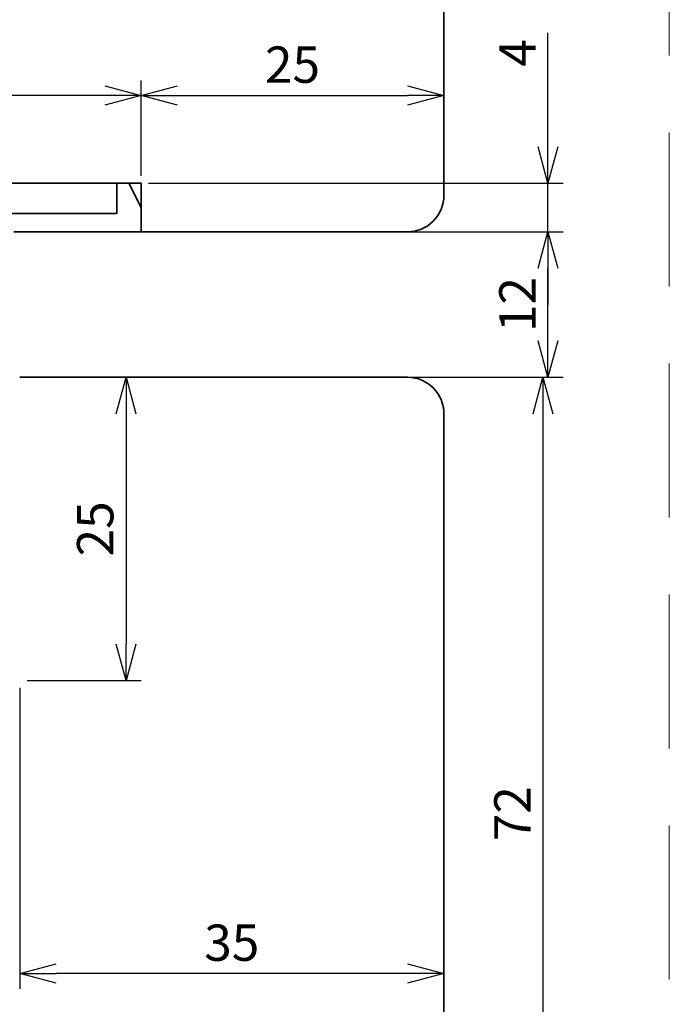
# Model space of a CAD drawing. Units: millimetres. Extents: x 0 to 841, y 0 to 594.
# Drawn here: x 266 to 320, y 428 to 510 of the extents above; entities that cross this region are included whole.
import ezdxf

# ---------------------------------------------------------------- set-up
doc = ezdxf.new("R2010")
doc.units = ezdxf.units.MM
doc.linetypes.add('ČÁRKOVANÁ', pattern=[19.05, 12.7, -6.35])
for name, color, linetype, lineweight in [('Beschlag', 3, 'Continuous', 35), ('Koty', 7, 'Continuous', 20), ('Kridlo', 5, 'Continuous', 35), ('Ram', 1, 'Continuous', 35)]:
    doc.layers.add(name, color=color, linetype=linetype, lineweight=lineweight)
doc.styles.get("Standard").update_dxf_attribs({"font": 'arial.ttf'})
doc.dimstyles.new('SLAVONA_KOTY', dxfattribs={"dimtxt": 3, "dimasz": 3, "dimexe": 1.25, "dimexo": 0.625, "dimtad": 1, "dimdec": 1, "dimtxsty": 'Standard', "dimblk": 'OPEN30', "dimcen": 1, "dimadec": 0, "dimazin": 2, "dimtfac": 1, "dimtdec": 1, "dimtmove": 0, "dimatfit": 3, "dimldrblk": 'OPEN30', "dimfxl": 1, "dimarcsym": 0})

# ---------------------------------------------------------------- blocks, each defined once
blk = doc.blocks.new('_Open30')
at = {"color": 0, "linetype": 'ByBlock', "lineweight": -2}
for p, q in [((-1, 0.268), (0, 0)), ((0, 0), (-1, -0.268)), ((0, 0), (-1, 0))]:
    blk.add_line(p, q, dxfattribs=at)
blk = doc.blocks.new('*D37')
at = {"layer": 'Defpoints', "color": 0, "transparency": 16777216}
for p in [(209.23, 430.12), (301.23, 430.12), (301.23, 360.877)]:
    blk.add_point(p, dxfattribs=at)
at = {"layer": 'Koty', "color": 0, "lineweight": -2, "transparency": 16777216}
for p, q in [((209.23, 429.495), (209.23, 359.627)), ((301.23, 429.495), (301.23, 359.627)), ((212.23, 360.877), (298.23, 360.877))]:
    blk.add_line(p, q, dxfattribs=at)
at = {"layer": 'Koty', "color": 0, "lineweight": -2, "transparency": 16777216, "xscale": 3, "yscale": 3, "zscale": 3, "rotation": 180}
blk.add_blockref('_Open30', (209.23, 360.877), dxfattribs=at)
at = {"layer": 'Koty', "color": 0, "lineweight": -2, "transparency": 16777216, "xscale": 3, "yscale": 3, "zscale": 3}
blk.add_blockref('_Open30', (301.23, 360.877), dxfattribs=at)
at = {"layer": 'Koty', "color": 0, "transparency": 16777216, "insert": (250.911, 363.034), "char_height": 3, "attachment_point": 5}
blk.add_mtext('92', dxfattribs=at)
blk = doc.blocks.new('*D57')
at = {"layer": 'Defpoints', "color": 0, "linetype": 'Continuous', "transparency": 16777216}
for p in [(234.244, 503.448), (234.244, 496.206), (276.244, 496.206)]:
    blk.add_point(p, dxfattribs=at)
at = {"layer": 'Koty', "color": 0, "linetype": 'Continuous', "lineweight": -2, "transparency": 16777216}
for p, q in [((234.244, 496.831), (234.244, 504.698)), ((276.244, 496.831), (276.244, 504.698)), ((273.244, 503.448), (237.244, 503.448))]:
    blk.add_line(p, q, dxfattribs=at)
at = {"layer": 'Koty', "color": 0, "linetype": 'Continuous', "lineweight": -2, "transparency": 16777216, "xscale": 3, "yscale": 3, "zscale": 3, "rotation": 180}
blk.add_blockref('_Open30', (234.244, 503.448), dxfattribs=at)
at = {"layer": 'Koty', "color": 0, "linetype": 'Continuous', "lineweight": -2, "transparency": 16777216, "xscale": 3, "yscale": 3, "zscale": 3}
blk.add_blockref('_Open30', (276.244, 503.448), dxfattribs=at)
at = {"layer": 'Koty', "color": 0, "linetype": 'Continuous', "transparency": 16777216, "insert": (255.275, 505.579), "char_height": 3, "attachment_point": 5}
blk.add_mtext('42', dxfattribs=at)
blk = doc.blocks.new('*D60')
at = {"layer": 'Defpoints', "color": 0, "linetype": 'Continuous', "transparency": 16777216}
for p in [(298.23, 492.206), (309.818, 492.206), (298.23, 480.206)]:
    blk.add_point(p, dxfattribs=at)
at = {"layer": 'Koty', "color": 0, "linetype": 'Continuous', "lineweight": -2, "transparency": 16777216}
for p, q in [((298.855, 492.206), (311.068, 492.206)), ((309.818, 483.206), (309.818, 489.206)), ((298.855, 480.206), (311.068, 480.206))]:
    blk.add_line(p, q, dxfattribs=at)
at = {"layer": 'Koty', "color": 0, "linetype": 'Continuous', "lineweight": -2, "transparency": 16777216, "xscale": 3, "yscale": 3, "zscale": 3}
for p, rotation in [((309.818, 492.206), 90), ((309.818, 480.206), 270)]:
    blk.add_blockref('_Open30', p, dxfattribs=dict(at, rotation=rotation))
at = {"layer": 'Koty', "color": 0, "linetype": 'Continuous', "transparency": 16777216, "insert": (307.687, 486.206), "char_height": 3, "attachment_point": 5, "rotation": 90}
blk.add_mtext('12', dxfattribs=at)
blk = doc.blocks.new('*D61')
at = {"layer": 'Defpoints', "color": 0, "linetype": 'Continuous', "transparency": 16777216}
for p in [(276.244, 496.206), (309.818, 496.206), (276.244, 492.206)]:
    blk.add_point(p, dxfattribs=at)
at = {"layer": 'Koty', "color": 0, "linetype": 'Continuous', "lineweight": -2, "transparency": 16777216}
for p, q in [((309.818, 499.206), (309.818, 508.619)), ((276.869, 496.206), (311.068, 496.206)), ((309.818, 492.206), (309.818, 496.206)), ((276.869, 492.206), (311.068, 492.206)), ((309.818, 489.206), (309.818, 486.206))]:
    blk.add_line(p, q, dxfattribs=at)
at = {"layer": 'Koty', "color": 0, "linetype": 'Continuous', "lineweight": -2, "transparency": 16777216, "xscale": 3, "yscale": 3, "zscale": 3}
for p, rotation in [((309.818, 496.206), 270), ((309.818, 492.206), 90)]:
    blk.add_blockref('_Open30', p, dxfattribs=dict(at, rotation=rotation))
at = {"layer": 'Koty', "color": 0, "linetype": 'Continuous', "transparency": 16777216, "insert": (307.693, 506.957), "char_height": 3, "attachment_point": 5, "rotation": 90}
blk.add_mtext('4', dxfattribs=at)
blk = doc.blocks.new('*D62')
at = {"layer": 'Defpoints', "color": 0, "linetype": 'Continuous', "transparency": 16777216}
for p in [(266.23, 480.206), (266.23, 455.206), (275.004, 455.206)]:
    blk.add_point(p, dxfattribs=at)
at = {"layer": 'Koty', "color": 0, "linetype": 'Continuous', "lineweight": -2, "transparency": 16777216}
for p, q in [((266.855, 480.206), (276.254, 480.206)), ((275.004, 477.206), (275.004, 458.206)), ((266.855, 455.206), (276.254, 455.206))]:
    blk.add_line(p, q, dxfattribs=at)
at = {"layer": 'Koty', "color": 0, "linetype": 'Continuous', "lineweight": -2, "transparency": 16777216, "xscale": 3, "yscale": 3, "zscale": 3}
for p, rotation in [((275.004, 480.206), 90), ((275.004, 455.206), 270)]:
    blk.add_blockref('_Open30', p, dxfattribs=dict(at, rotation=rotation))
at = {"layer": 'Koty', "color": 0, "linetype": 'Continuous', "transparency": 16777216, "insert": (272.847, 467.706), "char_height": 3, "attachment_point": 5, "rotation": 90}
blk.add_mtext('25', dxfattribs=at)
blk = doc.blocks.new('*D63')
at = {"layer": 'Defpoints', "color": 0, "linetype": 'Continuous', "transparency": 16777216}
for p in [(266.23, 455.206), (301.23, 431.855), (266.23, 431.029)]:
    blk.add_point(p, dxfattribs=at)
at = {"layer": 'Koty', "color": 0, "linetype": 'Continuous', "lineweight": -2, "transparency": 16777216}
for p, q in [((266.23, 454.581), (266.23, 429.779)), ((301.23, 431.23), (301.23, 429.779)), ((298.23, 431.029), (269.23, 431.029))]:
    blk.add_line(p, q, dxfattribs=at)
at = {"layer": 'Koty', "color": 0, "linetype": 'Continuous', "lineweight": -2, "transparency": 16777216, "xscale": 3, "yscale": 3, "zscale": 3, "rotation": 180}
blk.add_blockref('_Open30', (266.23, 431.029), dxfattribs=at)
at = {"layer": 'Koty', "color": 0, "linetype": 'Continuous', "lineweight": -2, "transparency": 16777216, "xscale": 3, "yscale": 3, "zscale": 3}
blk.add_blockref('_Open30', (301.23, 431.029), dxfattribs=at)
at = {"layer": 'Koty', "color": 0, "linetype": 'Continuous', "transparency": 16777216, "insert": (283.73, 433.187), "char_height": 3, "attachment_point": 5}
blk.add_mtext('35', dxfattribs=at)
blk = doc.blocks.new('*D64')
at = {"layer": 'Defpoints', "color": 0, "linetype": 'Continuous', "transparency": 16777216}
for p in [(301.23, 503.448), (276.244, 496.206), (301.23, 496.269)]:
    blk.add_point(p, dxfattribs=at)
at = {"layer": 'Koty', "color": 0, "linetype": 'Continuous', "lineweight": -2, "transparency": 16777216}
for p, q in [((276.244, 496.831), (276.244, 504.698)), ((301.23, 496.894), (301.23, 504.698)), ((279.244, 503.448), (298.23, 503.448))]:
    blk.add_line(p, q, dxfattribs=at)
at = {"layer": 'Koty', "color": 0, "linetype": 'Continuous', "lineweight": -2, "transparency": 16777216, "xscale": 3, "yscale": 3, "zscale": 3, "rotation": 180}
blk.add_blockref('_Open30', (276.244, 503.448), dxfattribs=at)
at = {"layer": 'Koty', "color": 0, "linetype": 'Continuous', "lineweight": -2, "transparency": 16777216, "xscale": 3, "yscale": 3, "zscale": 3}
blk.add_blockref('_Open30', (301.23, 503.448), dxfattribs=at)
at = {"layer": 'Koty', "color": 0, "linetype": 'Continuous', "transparency": 16777216, "insert": (288.737, 505.605), "char_height": 3, "attachment_point": 5}
blk.add_mtext('25', dxfattribs=at)
blk = doc.blocks.new('*D203')
at = {"layer": 'Defpoints', "color": 0, "transparency": 16777216}
for p in [(282.23, 480.206), (274.698, 408.221), (309.403, 408.221)]:
    blk.add_point(p, dxfattribs=at)
at = {"layer": 'Koty', "color": 0, "lineweight": -2, "transparency": 16777216}
for p, q in [((282.855, 480.206), (310.653, 480.206)), ((309.403, 477.206), (309.403, 411.221)), ((275.323, 408.221), (310.653, 408.221))]:
    blk.add_line(p, q, dxfattribs=at)
at = {"layer": 'Koty', "color": 0, "lineweight": -2, "transparency": 16777216, "xscale": 3, "yscale": 3, "zscale": 3}
for p, rotation in [((309.403, 480.206), 90), ((309.403, 408.221), 270)]:
    blk.add_blockref('_Open30', p, dxfattribs=dict(at, rotation=rotation))
at = {"layer": 'Koty', "color": 0, "transparency": 16777216, "insert": (307.272, 444.214), "char_height": 3, "attachment_point": 5, "rotation": 90}
blk.add_mtext('72', dxfattribs=at)

msp = doc.modelspace()

# ---------------------------------------------------------------- linework, layer by layer
at = {"layer": 'Beschlag', "color": 252}
for p, q in [((274.24406034, 496.20564789), (274.24406034, 493.70589203)), ((275.24348051, 496.20564789), (274.24406034, 496.20564789)), ((276.24393827, 494.20612092), (275.24348051, 496.20564789)), ((276.24393827, 492.20624299), (276.24393827, 494.20624299)), ((274.24406034, 493.70589203), (263.74409086, 493.70589203)), ((265.7436331, 492.20624299), (276.24393827, 492.20624299))]:
    msp.add_line(p, q, dxfattribs=at)
at = {"layer": 'Defpoints'}
msp.add_line((234.24395353, 496.20621601), (276.23014386, 496.20621601), dxfattribs=at)
at = {"layer": 'Koty', "linetype": 'ČÁRKOVANÁ'}
msp.add_line((319.82968566, 354.34602547), (319.82968566, 564.34602547), dxfattribs=at)
at = {"layer": 'Kridlo'}
for p, q in [((266.23015912, 480.20621606), (298.23015912, 480.20621606)), ((301.23026518, 418.99487282), (301.23015912, 477.20621606)), ((301.23015912, 477.20621606), (301.23025265, 418.99183136))]:
    msp.add_line(p, q, dxfattribs=at)
msp.add_arc((298.23015912, 477.20621606), 3, 0.0000999171, 90.000000734, dxfattribs=at)
at = {"layer": 'Ram'}
for p, q in [((301.23009808, 495.20621606), (301.23009808, 545.20621601)), ((234.24395353, 496.20621601), (276.24395353, 496.20621601)), ((276.24395353, 492.20621601), (276.24395353, 496.20621601)), ((276.23014386, 492.20621601), (298.23009808, 492.20621601)), ((276.23015912, 492.20621601), (298.23009804, 492.20621601))]:
    msp.add_line(p, q, dxfattribs=at)
msp.add_arc((298.23009806, 495.20621604), 3, 269.9999995731, 0, dxfattribs=at)

# ---------------------------------------------------------------- dimensions: what is measured, and where the dimension line sits
at = {"layer": 'Koty', "linetype": 'Continuous'}
dim = msp.add_linear_dim(base=(309.81798262, 496.20621601), p1=(276.24395353, 492.20621601), p2=(276.24395353, 496.20621601), angle=90, dimstyle='SLAVONA_KOTY', dxfattribs=at)
dim.commit()
dim.dimension.update_dxf_attribs({"geometry": '*D61', "text_midpoint": (309.81798262, 506.95671601), "dimtype": 160})
for base, p1, p2, picture, middle in [((301.23009806, 503.44825363), (276.24395353, 496.20621601), (301.23009806, 496.26871601), '*D64', (288.7370258, 505.60497259)), ((266.23009804, 431.02919186), (301.23022015, 431.85527836), (266.23009804, 455.20621601), '*D63', (283.7301591, 433.18693401))]:
    dim = msp.add_linear_dim(base=base, p1=p1, p2=p2, dimstyle='SLAVONA_KOTY', dxfattribs=at)
    dim.commit()
    dim.dimension.update_dxf_attribs({"geometry": picture, "text_midpoint": middle})
dim = msp.add_linear_dim(base=(234.24395353, 503.44825363), p1=(276.24395353, 496.20621601), p2=(234.24395353, 496.20621601), dimstyle='SLAVONA_KOTY', dxfattribs=at)
dim.commit()
dim.dimension.update_dxf_attribs({"geometry": '*D57', "text_midpoint": (255.27520353, 503.44825363), "dimtype": 160})
for base, p1, p2, picture, middle in [((309.81798262, 492.20621604), (298.23015912, 480.20621606), (298.23015912, 492.20621604), '*D60', (307.68684346, 486.20621605)), ((275.0036727, 455.20621601), (266.23009804, 480.20621606), (266.23009804, 455.20621601), '*D62', (272.84695374, 467.70621604))]:
    dim = msp.add_linear_dim(base=base, p1=p1, p2=p2, angle=90, dimstyle='SLAVONA_KOTY', dxfattribs=at)
    dim.commit()
    dim.dimension.update_dxf_attribs({"geometry": picture, "text_midpoint": middle})
at = {"layer": 'Koty'}
dim = msp.add_linear_dim(base=(309.40322426, 408.22100696), p1=(282.23015912, 480.20621606), p2=(274.6984682, 408.22100696), angle=90, dimstyle='SLAVONA_KOTY', dxfattribs=at)
dim.commit()
dim.dimension.update_dxf_attribs({"geometry": '*D203', "text_midpoint": (307.2720851, 444.21361151)})
dim = msp.add_linear_dim(base=(301.23009808, 360.87696391), p1=(209.23015912, 430.1197274), p2=(301.23009808, 430.1197274), dimstyle='SLAVONA_KOTY', dxfattribs=at)
dim.commit()
dim.dimension.update_dxf_attribs({"geometry": '*D37', "text_midpoint": (250.91087405, 360.87696391), "dimtype": 160})

doc.saveas('drawing.dxf')
